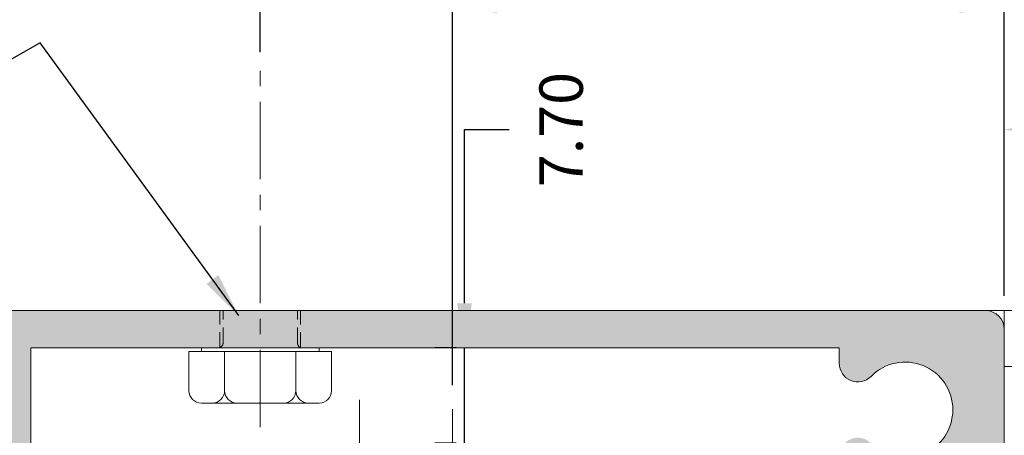
# Model space of a CAD drawing. Units: millimetres. Extents: x 10 to 563, y 10 to 389.
# Drawn here: x 314 to 394, y 278 to 312 of the extents above; entities that cross this region are included whole.
import ezdxf

# ---------------------------------------------------------------- set-up
doc = ezdxf.new("R2010")
doc.units = ezdxf.units.MM
doc.header["$LTSCALE"] = 5
doc.linetypes.add('CENTER', pattern=[2, 1.25, -0.25, 0.25, -0.25])
doc.linetypes.add('HIDDEN', pattern=[0.375, 0.25, -0.125])
doc.layers.get('0').update_dxf_attribs({"linetype": 'CONTINUOUS', "lineweight": 13})
doc.layers.add('CTR', color=1, linetype='CENTER', lineweight=13)
doc.layers.add('HID', color=6, linetype='HIDDEN', lineweight=13)
doc.styles.add('style1', font='ARIALBD.TTF', dxfattribs={"width": 0.85, "height": 3.5})
doc.dimstyles.new('LES1', dxfattribs={"dimscale": 1.2, "dimtxt": 3, "dimasz": 3, "dimexe": 2, "dimexo": 1, "dimgap": 2, "dimtad": 1, "dimtoh": 1, "dimzin": 0, "dimdsep": 46, "dimtxsty": 'style1', "dimcen": 0, "dimclrd": 256, "dimclre": 256, "dimadec": 0, "dimazin": 0, "dimtfac": 1, "dimtmove": 0, "dimatfit": 3, "dimfxl": 0, "dimtolj": 1, "dimtzin": 0, "dimarcsym": 0})

# ---------------------------------------------------------------- blocks, each defined once
blk = doc.blocks.new('*D31')
at = {"lineweight": -2}
for p, q in [((333.7393618064982, 308.883990507021), (333.7393618064982, 325.0500000000001)), ((393.7393618064979, 289.2500074714969), (393.7393618064979, 325.0500000000001)), ((390.1393618064978, 322.6500000000001), (337.3393618064982, 322.6500000000001))]:
    blk.add_line(p, q, dxfattribs=at)
for points in [[(337.3393618064982, 323.2500000000001), (337.3393618064982, 322.0500000000001), (333.7393618064982, 322.6500000000001)], [(390.1393618064978, 323.2500000000001), (390.1393618064978, 322.0500000000001), (393.7393618064979, 322.6500000000001)]]:
    blk.add_solid(points)
at = {"color": 0, "insert": (365, 326.837005457026), "char_height": 3.5, "attachment_point": 5, "style": 'style1'}
blk.add_mtext('\\A1;60.00', dxfattribs=at)
blk = doc.blocks.new('*D32')
at = {"lineweight": -2}
for p, q in [((176.2393618064979, 307.2839905070206), (176.2393618064979, 365.0500000000001)), ((393.7393618064979, 289.2500074714969), (393.7393618064979, 365.0500000000001)), ((390.1393618064978, 362.6500000000001), (179.8393618064979, 362.6500000000001))]:
    blk.add_line(p, q, dxfattribs=at)
for points in [[(179.8393618064979, 363.2500000000001), (179.8393618064979, 362.0500000000001), (176.2393618064979, 362.6500000000001)], [(390.1393618064978, 363.2500000000001), (390.1393618064978, 362.0500000000001), (393.7393618064979, 362.6500000000001)]]:
    blk.add_solid(points)
at = {"color": 0, "insert": (289, 366.837005457026), "char_height": 3.5, "attachment_point": 5, "style": 'style1'}
blk.add_mtext('\\A1;217.50', dxfattribs=at)
blk = doc.blocks.new('*D33')
at = {"lineweight": -2}
for p, q in [((153.7393618064979, 287.7500074714969), (153.7393618064979, 375.0500000000001)), ((393.7393618064979, 289.2500074714969), (393.7393618064979, 375.0500000000001)), ((390.1393618064978, 372.6500000000001), (157.3393618064979, 372.6500000000001))]:
    blk.add_line(p, q, dxfattribs=at)
for points in [[(157.3393618064979, 373.2500000000001), (157.3393618064979, 372.0500000000001), (153.7393618064979, 372.6500000000001)], [(390.1393618064978, 373.2500000000001), (390.1393618064978, 372.0500000000001), (393.7393618064979, 372.6500000000001)]]:
    blk.add_solid(points)
at = {"color": 0, "insert": (268, 376.837005457026), "char_height": 3.5, "attachment_point": 5, "style": 'style1'}
blk.add_mtext('\\A1;240.00', dxfattribs=at)
blk = doc.blocks.new('*D34')
at = {"lineweight": -2}
for p, q in [((393.7393618064979, 289.2500074714969), (393.7393618064979, 305.0500000000001)), ((408.739361806498, 261.8844985021286), (408.739361806498, 305.0500000000001)), ((397.3393618064979, 302.6500000000001), (405.139361806498, 302.6500000000001))]:
    blk.add_line(p, q, dxfattribs=at)
for points in [[(397.3393618064979, 303.2500000000001), (397.3393618064979, 302.0500000000001), (393.7393618064979, 302.6500000000001)], [(405.139361806498, 303.2500000000001), (405.139361806498, 302.0500000000001), (408.739361806498, 302.6500000000001)]]:
    blk.add_solid(points)
at = {"color": 0, "insert": (402, 306.837005457026), "char_height": 3.5, "attachment_point": 5, "style": 'style1'}
blk.add_mtext('\\A1;15.00', dxfattribs=at)
blk = doc.blocks.new('*D37')
at = {"lineweight": -2}
for p, q in [((349.239361806498, 282.0500074714971), (349.239361806498, 315.0500000000001)), ((393.7393618064979, 289.2500074714969), (393.7393618064979, 315.0500000000001)), ((390.1393618064978, 312.6500000000001), (352.839361806498, 312.6500000000001))]:
    blk.add_line(p, q, dxfattribs=at)
for points in [[(352.839361806498, 313.2500000000001), (352.839361806498, 312.0500000000001), (349.239361806498, 312.6500000000001)], [(390.1393618064978, 313.2500000000001), (390.1393618064978, 312.0500000000001), (393.7393618064979, 312.6500000000001)]]:
    blk.add_solid(points)
at = {"color": 0, "insert": (371, 316.837005457026), "char_height": 3.5, "attachment_point": 5, "style": 'style1'}
blk.add_mtext('\\A1;44.50', dxfattribs=at)
blk = doc.blocks.new('*D38')
at = {"lineweight": -2}
for p, q in [((350.2129945429741, 288.6500074714969), (350.2129945429741, 302.65)), ((350.2129945429741, 302.65), (353.8129945429741, 302.65)), ((349.539361806498, 285.0500074714969), (347.8129945429741, 285.0500074714969)), ((350.2129945429741, 277.3500074714971), (350.2129945429741, 285.0500074714969)), ((349.539361806498, 277.3500074714971), (347.8129945429741, 277.3500074714971)), ((350.2129945429741, 273.750007471497), (350.2129945429741, 270.1500074714971))]:
    blk.add_line(p, q, dxfattribs=at)
for points in [[(349.6129945429741, 288.6500074714969), (350.8129945429741, 288.6500074714969), (350.2129945429741, 285.0500074714969)], [(349.6129945429741, 273.750007471497), (350.8129945429741, 273.750007471497), (350.2129945429741, 277.3500074714971)]]:
    blk.add_solid(points)
at = {"color": 0, "insert": (358, 302.6500000000001), "char_height": 3.5, "attachment_point": 5, "rotation": 90, "style": 'style1'}
blk.add_mtext('\\A1;7.70', dxfattribs=at)

msp = doc.modelspace()

# ---------------------------------------------------------------- hatches: boundary and pattern name
h = msp.add_hatch(color=5)
edge = h.paths.add_edge_path()
edge.add_line((156.3955429017178, 147.2082936133165), (156.3955429017178, 141.2082936133164))
edge.add_arc((158.8955429017178, 141.2082936133163), 2.5, 540, 630)
edge.add_line((158.8955429017178, 138.7082936133163), (171.3955429017178, 138.7082936133164))
edge.add_arc((171.3955429017178, 139.7082936133164), 1, 630, 720)
edge.add_line((172.3955429017178, 139.7082936133164), (172.3955429017178, 141.7082936133164))
edge.add_line((172.3955429017178, 141.7082936133164), (171.3955429017256, 141.7082936133164))
edge.add_line((171.3955429017256, 141.7082936133164), (171.3955429016772, 141.0082989988855))
edge.add_arc((171.0955429017255, 141.0082936133165), 0.2999999999999782, 224.7602701039208, 360.0010285679263, ccw=False)
edge.add_line((170.8825251502463, 140.7970510097662), (169.6854837301279, 142.004151601482))
edge.add_arc((170.3955429017256, 142.7082936133164), 1.000000000000073, 495.2397298960791, 584.7602701039209, ccw=False)
edge.add_line((169.6854837301279, 143.4124356251508), (170.8825251502462, 144.6195362168668))
edge.add_arc((171.0955429017499, 144.4082936133065), 0.3000000000243818, 360.0010303321716, 495.2397298980019, ccw=False)
edge.add_line((171.3955429017256, 144.4082990081131), (171.3955429017256, 143.7082936133164))
edge.add_line((171.3955429017256, 143.7082936133164), (172.3955429017178, 143.7082936133165))
edge.add_line((172.3955429017178, 143.7082936133165), (172.3955429017178, 145.7083747610853))
edge.add_arc((171.3955429017147, 145.7083747610884), 1.00000000000307, 359.9999999998241, 450.5161339290783)
edge.add_arc((171.377526672491, 147.7082936133164), 1.000000000000032, 176.5601872324814, 270.51613392925566, ccw=False)
edge.add_arc((161.3955429017173, 148.3082936133162), 8.999999999999456, 356.560187232487, 441.9521537526911)
edge.add_arc((162.7955429017167, 158.209808648905), 1.000000000000047, 540.0000000000065, 621.9521537526962, ccw=False)
edge.add_line((161.7955429017167, 158.209808648905), (161.7955429017167, 160.3222484040998))
edge.add_arc((162.7955429017158, 160.3222484040986), 0.9999999999990905, 457.3187116743945, 539.9999999999316, ccw=False)
edge.add_arc((161.7955429017167, 168.1082936133165), 6.849999999999957, 277.3187116744618, 315.3897786602266)
edge.add_arc((165.6108024345435, 164.3577344105959), 1.500000000000004, 315.0324526015719, 497.0361756204168)
edge.add_arc((161.7393618064978, 168.0500074714969), 3.850000000000034, 45.11237581563171, 316.09233011891376, ccw=False)
edge.add_arc((165.5540544759521, 171.8000074715023), 1.499999999999352, 582.96382437959, 720.0000000000088)
edge.add_line((167.0540544759514, 171.8000074715026), (167.0540544759514, 184.5000074714969))
edge.add_line((167.0540544759514, 184.5000074714969), (163.9893618064978, 184.5000074714969))
edge.add_line((163.9893618064978, 184.5000074714969), (163.9893618064978, 176.3662566260139))
edge.add_arc((162.4893618064977, 176.3662566260136), 1.500000000000114, 264.8467274202072, 360.0000000000043, ccw=False)
edge.add_arc((161.7393618064976, 168.0500074714967), 6.850000000000279, 444.846727420198, 474.781671943027)
edge.add_arc((158.2393618064978, 175.6310694023877), 1.499999999999968, 179.9999999999979, 294.7816719430269, ccw=False)
edge.add_line((156.7393618064978, 175.6310694023878), (156.7393618064979, 206.5000074714969))
edge.add_arc((158.2393618064979, 206.5000074714969), 1.5, 450, 540, ccw=False)
edge.add_line((158.2393618064979, 208.0000074714969), (162.4893618064978, 208.0000074714969))
edge.add_arc((162.4893618064978, 206.5000074714969), 1.5, 360, 450, ccw=False)
edge.add_line((163.9893618064978, 206.5000074714969), (163.9893618064978, 198.5000074714969))
edge.add_line((163.9893618064978, 198.5000074714969), (167.0540544759514, 198.5000074714969))
edge.add_line((167.0540544759514, 198.5000074714969), (167.0540544759514, 207.950007471497))
edge.add_arc((164.0540544759514, 207.950007471497), 3, 360, 450)
edge.add_line((164.0540544759514, 210.950007471497), (158.2393618064978, 210.9500074714969))
edge.add_arc((158.2393618064978, 212.4500074714967), 1.5, 540, 630, ccw=False)
edge.add_line((156.7393618064978, 212.4500074714967), (156.7393618064978, 274.7914958972608))
edge.add_line((156.7393618064978, 274.7914958972608), (158.0476479483117, 274.7914958972608))
edge.add_arc((158.0476479483117, 276.2914958972608), 1.499999999999972, 630, 767.0361756204159)
edge.add_arc((161.7976479483174, 280.1061885667157), 3.849999999999996, 313.90766988108686, 584.8876241843689, ccw=False)
edge.add_arc((165.4899210092184, 276.2347479386701), 1.499999999999944, 492.9638243795808, 674.9675473984304)
edge.add_arc((161.7393618064977, 280.0500074714962), 6.849999999999714, 314.6102213397776, 384.7816719430352)
edge.add_arc((169.3204237373878, 283.5500074714969), 1.499999999999976, 450, 564.7816719430327, ccw=False)
edge.add_line((169.3204237373878, 285.0500074714969), (182.7393618064978, 285.0500074714969))
edge.add_arc((182.7393618064978, 283.5500074714969), 1.5, 360, 450, ccw=False)
edge.add_line((184.2393618064978, 283.5500074714969), (184.2393618064978, 278.0500074714969))
edge.add_arc((187.2393618064978, 278.0500074714969), 3, 540, 630)
edge.add_line((187.2393618064978, 275.0500074714969), (199.2393618064978, 275.0500074714969))
edge.add_line((199.2393618064978, 275.0500074714969), (199.2393618064978, 278.0500074714969))
edge.add_line((199.2393618064978, 278.0500074714969), (188.7393618064978, 278.0500074714969))
edge.add_arc((188.7393618064978, 279.5500074714969), 1.5, 540, 630, ccw=False)
edge.add_line((187.2393618064978, 279.5500074714969), (187.2393618064978, 283.5500074714969))
edge.add_arc((188.7393618064978, 283.5500074714969), 1.5, 450, 540, ccw=False)
edge.add_line((188.7393618064978, 285.0500074714969), (310.7393618064978, 285.0500074714969))
edge.add_arc((310.7393618064978, 283.5500074714969), 1.5, 360, 450, ccw=False)
edge.add_line((312.2393618064978, 283.5500074714969), (312.2393618064978, 279.5500074714969))
edge.add_arc((310.7393618064978, 279.5500074714969), 1.5, 270, 360, ccw=False)
edge.add_line((310.7393618064978, 278.0500074714969), (300.2393618064978, 278.0500074714969))
edge.add_line((300.2393618064978, 278.0500074714969), (300.2393618064978, 275.0500074714969))
edge.add_line((300.2393618064978, 275.0500074714969), (310.7393618064978, 275.0500074714969))
edge.add_arc((310.7393618064978, 273.5500074714969), 1.5, 360, 450, ccw=False)
edge.add_line((312.2393618064978, 273.5500074714969), (312.2393618064978, 265.5500074714969))
edge.add_arc((313.7393618064978, 265.5500074714968), 1.5, 540, 630)
edge.add_line((313.7393618064978, 264.0500074714968), (318.2393618064978, 264.0500074714968))
edge.add_line((318.2393618064978, 264.0500074714968), (318.2393618064978, 267.0500074714968))
edge.add_line((318.2393618064978, 267.0500074714969), (316.7393618064978, 267.0500074714969))
edge.add_arc((316.7393618064978, 268.5500074714969), 1.5, 540, 630, ccw=False)
edge.add_line((315.2393618064978, 268.5500074714969), (315.2393618064978, 285.0500074714969))
edge.add_line((315.2393618064978, 285.0500074714969), (380.4240536522709, 285.0500074714969))
edge.add_line((380.4240536522709, 285.0500074714969), (380.4240536522785, 283.8004639354907))
edge.add_arc((381.9240536522763, 283.8004639354899), 1.49999999999784, 539.9999999999686, 675.4911119142488)
edge.add_arc((385.7393618064978, 280.0500074714939), 3.85000000000203, 224.5088880856889, 495.49111191424834, ccw=False)
edge.add_arc((381.9240536522727, 276.2995510075015), 1.499999999997923, 404.5088880857197, 584.5088880857182)
edge.add_arc((385.7393618064964, 280.0500074714982), 6.850000000000028, 584.5088880857364, 599.7625212934986)
edge.add_arc((382.038010701833, 273.7000074714979), 0.4999999999999515, 269.99999999999346, 419.76252129348313, ccw=False)
edge.add_line((382.0380107018329, 273.2000074714979), (380.2393618064978, 273.2000074714979))
edge.add_line((380.2393618064978, 273.2000074714979), (380.2393618064978, 269.5500074714969))
edge.add_line((380.2393618064978, 269.5500074714969), (377.2393618064978, 269.5500074714969))
edge.add_line((377.2393618064978, 269.5500074714969), (377.2393618064978, 266.5500074714969))
edge.add_line((377.2393618064978, 266.5500074714969), (380.2393618064978, 266.5500074714969))
edge.add_line((380.2393618064978, 266.5500074714969), (380.2393618064978, 265.5500074714969))
edge.add_line((380.2393618064978, 265.5500074714968), (393.7393618064978, 265.5500074714968))
edge.add_line((393.7393618064978, 265.5500074714968), (393.7393618064978, 267.9000025563719))
edge.add_arc((393.2393618064978, 267.9000025563719), 0.5, 360, 540)
edge.add_line((392.7393618064978, 267.9000025563719), (389.6393612447693, 267.900006909769))
edge.add_arc((389.6393618064979, 268.3000069097686), 0.4000000000000022, 539.9999999999959, 629.9999195383052, ccw=False)
edge.add_line((389.2393618064979, 268.3000069097686), (389.2393618064979, 270.8000074714968))
edge.add_arc((389.6393618064979, 270.8000074714969), 0.4000000000000341, 450, 539.9999999999959, ccw=False)
edge.add_line((389.6393618064979, 271.2000074714967), (392.7393618064978, 271.2000074714966))
edge.add_arc((393.2393618064978, 271.2000074714967), 0.5, 540.000000000013, 720)
edge.add_line((393.7393618064979, 271.2000074714967), (393.7393618064978, 286.5500074714968))
edge.add_arc((392.2393618064978, 286.5500074714969), 1.5, 360, 450)
edge.add_line((392.2393618064978, 288.0500074714969), (155.2393618064978, 288.0500074714969))
edge.add_arc((155.2393618064978, 286.5500074714969), 1.5, 450, 540)
edge.add_line((153.7393618064978, 286.5500074714969), (153.7393618064978, 158.7500074714969))
edge.add_line((153.7393618064978, 158.7500074714969), (157.3393618064978, 158.7500074714969))
edge.add_line((157.3393618064978, 158.7500074714969), (157.3393618064978, 159.4500020859277))
edge.add_arc((157.6393618064737, 159.4500074714867), 0.3000000000241933, 404.76027010202876, 540.0010285660264, ccw=False)
edge.add_line((157.8523795579771, 159.6612500750471), (159.0494209780954, 158.4541494833311))
edge.add_arc((158.3393618064978, 157.7500074714968), 0.9999999999999519, 315.2397298960769, 404.7602701039232, ccw=False)
edge.add_line((159.0494209780954, 157.0458654596625), (157.8523795579771, 155.8387648679466))
edge.add_arc((157.6393618064978, 156.0500074714969), 0.3000000000000622, 180.001030330261, 315.2397298960867, ccw=False)
edge.add_line((157.3393618065463, 156.0500020767001), (157.3393618064978, 156.7500074714968))
edge.add_line((157.3393618064978, 156.7500074714969), (156.3393618064978, 156.7500074714969))
edge.add_line((156.3393618064978, 156.7500074714969), (156.3393618064978, 155.7500074714969))
edge.add_arc((157.8393618064978, 155.7500074714969), 1.5, 540, 630)
edge.add_line((157.8393618064978, 154.2500074714969), (161.3393618064978, 154.2500074714969))
edge.add_arc((161.3393618064978, 148.2500074714969), 6, 360, 450, ccw=False)
edge.add_line((167.3393618064978, 148.2500074714969), (167.3393618064978, 145.1402423830211))
edge.add_arc((163.3955429017176, 145.8082936133168), 4.000000000000149, 270.0000000000016, 350.385817437954, ccw=False)
edge.add_line((163.3955429017178, 141.8082936133167), (161.8955429017178, 141.8082936133167))
edge.add_arc((161.8955429017178, 143.3082936133167), 1.5, 540, 630, ccw=False)
edge.add_line((160.3955429017178, 143.3082936133167), (160.3955429017178, 147.2082936133165))
edge.add_line((160.3955429017178, 147.2082936133165), (156.3955429017178, 147.2082936133165))

# ---------------------------------------------------------------- linework, layer by layer
for p, q in [((392.239361806498, 288.0500074714969), (532.9161360000471, 288.0500074714968)), ((393.7393618064979, 286.5500074714969), (393.7393618064979, 288.0500074714969)), ((330.3393618064983, 285.0500074714969), (328.9993618064982, 285.0500074714969)), ((328.9993618064982, 284.7500074714967), (328.9993618064982, 285.0500074714969)), ((337.1393618064985, 285.0500074714969), (330.3393618064983, 285.0500074714969)), ((338.4793618064982, 285.0500074714969), (337.1393618064985, 285.0500074714969)), ((338.4793618064982, 284.7500074714967), (338.4793618064982, 285.0500074714969)), ((327.989361806498, 281.6000074714971), (327.989361806498, 284.7500074714967)), ((330.864361806498, 284.7500074714967), (327.989361806498, 284.7500074714967)), ((336.6143618064984, 284.7500074714967), (330.864361806498, 284.7500074714967)), ((330.864361806498, 281.6000074714971), (330.864361806498, 284.7500074714967)), ((336.6143618064984, 281.6000074714971), (336.6143618064984, 284.7500074714967)), ((339.4893618064984, 284.7500074714967), (336.6143618064984, 284.7500074714967)), ((339.4893618064984, 281.6000074714971), (339.4893618064984, 284.7500074714967)), ((393.739361806498, 283.5500074714969), (393.739361806498, 235.6624982189972)), ((393.739361806498, 283.5500074714969), (398.739361806498, 283.5500074714969)), ((328.989361806498, 280.6000074714971), (338.4893618064984, 280.6000074714971))]:
    msp.add_line(p, q)
for points in [[(393.7393618064979, 271.2000074714967), (393.7393618064979, 286.5500074714969, 0.414213562373095), (392.2393618064979, 288.0500074714969), (155.2393618064979, 288.0500074714969, 0.414213562373095)], [(315.2393618064979, 268.5500074714969), (315.2393618064979, 285.0500074714969), (380.4240536522709, 285.0500074714969), (380.4240536522785, 283.8004639354906, 0.6712826830625989), (382.993766218879, 282.7489340857728, -2.443784707865488), (382.993766218876, 277.351080857218, 0.9999999999999968)]]:
    msp.add_lwpolyline(points, format="xyb")
for centre, start, end in [((328.989361806498, 281.6000074714962), 180, 270), ((329.864361806498, 281.6000074714962), 270, 0), ((331.864361806498, 281.6000074714962), 180, 270), ((335.6143618064984, 281.6000074714971), 270, 0), ((337.614361806498, 281.6000074714971), 180, 270), ((338.489361806498, 281.6000074714971), 270, 0)]:
    msp.add_arc(centre, 1, start, end)
at = {"layer": 'CTR'}
for p, q in [((333.7393618064982, 278.6407470209988), (333.7393618064982, 307.683990507021)), ((341.7393618064989, 280.8500074714971), (341.7393618064989, 237.8500074714971)), ((349.239361806498, 253.8500074714971), (349.239361806498, 280.8500074714971))]:
    msp.add_line(p, q, dxfattribs=at)
at = {"layer": 'HID'}
for p, q in [((330.489361806498, 285.0500074714969), (330.489361806498, 288.0500074714969)), ((330.739361806498, 285.4500074714965), (330.739361806498, 288.0500074714969)), ((336.739361806498, 285.4500074714965), (336.7393618064984, 288.0500074714969)), ((336.989361806498, 285.0500074714969), (336.989361806498, 288.0500074714969))]:
    msp.add_line(p, q, dxfattribs=at)
for centre, start, end in [((330.3393618064983, 285.4500074714965), 270, 0), ((337.1393618064985, 285.4500074714965), 180, 270)]:
    msp.add_arc(centre, 0.4, start, end, dxfattribs=at)

# ---------------------------------------------------------------- dimensions: what is measured, and where the dimension line sits
for base, p2, picture, middle in [((153.7393618064979, 372.6500000000001), (153.7393618064979, 286.5500074714969), '*D33', (268, 372.6500000000001)), ((176.2393618064979, 362.6500000000001), (176.2393618064979, 306.0839905070206), '*D32', (289, 362.6500000000001)), ((333.7393618064982, 322.6500000000001), (333.7393618064982, 307.683990507021), '*D31', (365, 322.6500000000001)), ((349.239361806498, 312.6500000000001), (349.239361806498, 280.8500074714971), '*D37', (371, 312.6500000000001)), ((408.739361806498, 302.6500000000001), (408.739361806498, 260.6844985021286), '*D34', (402, 302.6500000000001))]:
    dim = msp.add_linear_dim(base=base, p1=(393.7393618064979, 288.0500074714969), p2=p2, dimstyle='LES1')
    dim.commit()
    dim.dimension.update_dxf_attribs({"geometry": picture, "text_midpoint": middle, "dimtype": 160})
dim = msp.add_linear_dim(base=(350.2129945429741, 285.0500074714969), p1=(350.739361806498, 277.3500074714971), p2=(350.739361806498, 285.0500074714969), angle=90.00000000000001, dimstyle='LES1')
dim.commit()
dim.dimension.update_dxf_attribs({"geometry": '*D38', "text_midpoint": (358, 302.6500000000001), "dimtype": 160, "text_rotation": 90})

# ---------------------------------------------------------------- leaders
msp.add_leader([(332, 287.6500000000001), (316, 309.6500000000001), (289.6, 294.6500000000001), (286, 294.6500000000001)], dimstyle='LES1', override={"dimgap": 2, "dimtad": 0})

doc.saveas('drawing.dxf')
